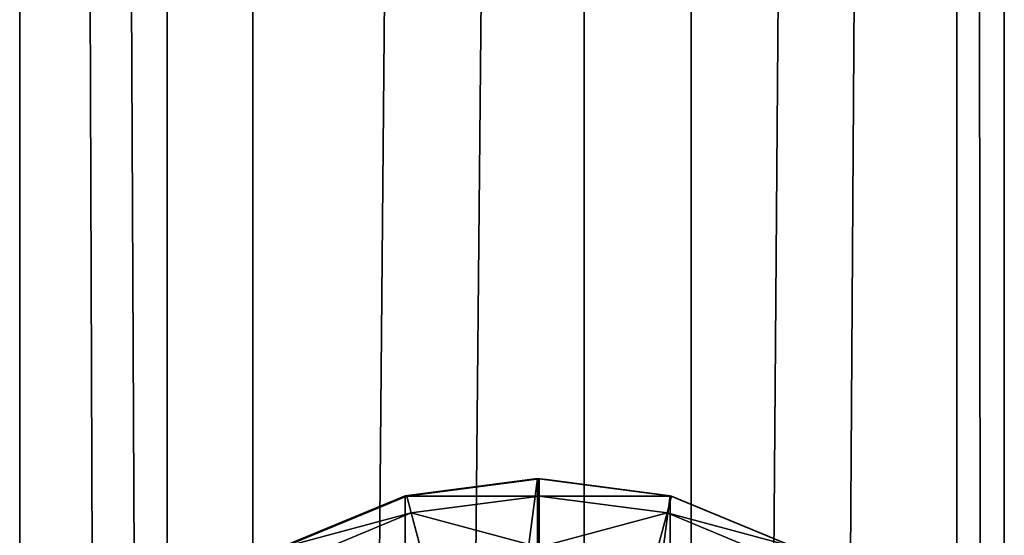
# Model space of a CAD drawing. Units: inches. Extents: x -231 to 462, y -139 to 518.
# Drawn here: x 18 to 22, y 196 to 198 of the extents above; entities that cross this region are included whole.
import ezdxf

# ---------------------------------------------------------------- set-up
doc = ezdxf.new("R2010")
doc.units = ezdxf.units.IN
doc.header["$MEASUREMENT"] = 0
doc.layers.get('0').update_dxf_attribs({"true_color": 0xffffff})

# ---------------------------------------------------------------- blocks, each defined once
blk = doc.blocks.new('0203_Group_5')
at = {"color": 253, "true_color": 0xb6b6b6}
for p, q in [((2, 4.0013, 2.0285), (1.4824, 3.9331, 1.9604)), ((1.4964, 3.9329, 2.306), (2, 4.0013, 2.305)), ((2, 4.0013, 2.0285), (2, 0.0013, 2.0285)), ((2.0059, 4, 2.306), (2, 4.0013, 2.305)), ((2.5176, 3.9331, 1.9604), (2, 4.0013, 2.0285)), ((2, 4.0013, 2.0285), (2, 4.0013, 2.305)), ((2.0059, 3.9319, 2.8236), (2.0059, 4, 2.306)), ((2.034, 3.9963, 2.3059), (2.0059, 4, 2.306)), ((2.5176, 3.9331, 2.305), (2.034, 3.9963, 2.3059)), ((1.4824, 3.9331, 2.305), (1, 3.7333, 2.305)), ((1.4824, 3.9331, 1.9604), (1, 3.7333, 1.7606)), ((1.0059, 3.7321, 2.306), (1.4883, 3.9319, 2.306)), ((1.4824, 3.9331, 1.9604), (1.4824, 0.0694, 1.9604)), ((1.4883, 3.9319, 2.306), (1.4824, 3.9331, 2.305)), ((1.4824, 3.9331, 1.9604), (1.4824, 3.9331, 2.305)), ((1.4883, 3.9319, 2.306), (1.4964, 3.9329, 2.306)), ((1.5059, 3.866, 2.8236), (1.4883, 3.9319, 2.306)), ((2.0059, 3.9319, 2.8236), (1.5059, 3.866, 2.8236)), ((2.0059, 3.7321, 3.306), (2.0059, 3.9319, 2.8236)), ((2.5059, 3.866, 2.8236), (2.0059, 3.9319, 2.8236)), ((2.5059, 3.866, 2.8236), (2.5235, 3.9319, 2.306)), ((2.5176, 3.9331, 1.9604), (2.5176, 0.0694, 1.9604)), ((2.5235, 3.9319, 2.306), (2.5176, 3.9331, 2.305)), ((3, 3.7333, 1.7606), (2.5176, 3.9331, 1.9604)), ((2.5176, 3.9331, 1.9604), (2.5176, 3.9331, 2.305)), ((3, 3.7333, 2.305), (2.5235, 3.9319, 2.306)), ((1.5059, 3.866, 2.8236), (1.04, 3.673, 2.8236)), ((1.5576, 3.673, 3.306), (1.5059, 3.866, 2.8236)), ((2.4542, 3.673, 3.306), (2.5059, 3.866, 2.8236)), ((2.9718, 3.673, 2.8236), (2.5059, 3.866, 2.8236))]:
    blk.add_line(p, q, dxfattribs=at)
mesh = blk.add_polyface(dxfattribs=at)
corners = [(1.4824, 3.9331, 2.305), (2, 4.0013, 2.0285), (1.4824, 3.9331, 1.9604), (2, 4.0013, 2.305), (1.4883, 3.9319, 2.306), (1.4964, 3.9329, 2.306)]
mesh.append_faces([[corners[k] for k in face] for face in [(0, 1, 2), (3, 4, 5)]], dxfattribs={"vtx0": -1, "color": 253})
mesh.append_faces([[corners[k] for k in face] for face in [(1, 0, 3)]], dxfattribs={"vtx0": -1, "vtx1": -1, "color": 253})
mesh.append_faces([[corners[k] for k in face] for face in [(3, 0, 4)]], dxfattribs={"vtx0": -1, "vtx2": -1, "color": 253})
mesh = blk.add_polyface(dxfattribs=at)
corners = [(2, 4.0013, 2.0285), (1.4824, 0.0694, 1.9604), (1.4824, 3.9331, 1.9604), (2, 0.0013, 2.0285)]
mesh.append_faces([[corners[k] for k in face] for face in [(0, 1, 2), (1, 0, 3)]], dxfattribs={"vtx0": -1, "color": 253})
mesh = blk.add_polyface(dxfattribs=at)
corners = [(2.0059, 4, 2.306), (1.4964, 3.9329, 2.306), (2, 4.0013, 2.305), (1.4883, 3.9319, 2.306), (2.0059, 3.9319, 2.8236), (1.5059, 3.866, 2.8236)]
mesh.append_faces([[corners[k] for k in face] for face in [(0, 1, 2), (3, 4, 5)]], dxfattribs={"vtx0": -1, "color": 253})
mesh.append_faces([[corners[k] for k in face] for face in [(1, 0, 3)]], dxfattribs={"vtx0": -1, "vtx1": -1, "color": 253})
mesh.append_faces([[corners[k] for k in face] for face in [(3, 0, 4)]], dxfattribs={"vtx0": -1, "vtx2": -1, "color": 253})
mesh = blk.add_polyface(dxfattribs=at)
corners = [(2, 4.0013, 2.0285), (2.5176, 3.9331, 2.305), (2.5176, 3.9331, 1.9604), (2, 4.0013, 2.305), (2.0059, 4, 2.306), (2.034, 3.9963, 2.3059)]
mesh.append_faces([[corners[k] for k in face] for face in [(0, 1, 2), (1, 4, 5)]], dxfattribs={"vtx0": -1, "color": 253})
mesh.append_faces([[corners[k] for k in face] for face in [(1, 0, 3), (1, 3, 4)]], dxfattribs={"vtx0": -1, "vtx2": -1, "color": 253})
mesh = blk.add_polyface(dxfattribs=at)
corners = [(2.5176, 3.9331, 1.9604), (2, 0.0013, 2.0285), (2, 4.0013, 2.0285), (2.5176, 0.0694, 1.9604)]
mesh.append_faces([[corners[k] for k in face] for face in [(0, 1, 2), (1, 0, 3)]], dxfattribs={"vtx0": -1, "color": 253})
mesh = blk.add_polyface(dxfattribs=at)
corners = [(2.5235, 3.9319, 2.306), (2.034, 3.9963, 2.3059), (2.5176, 3.9331, 2.305), (2.0059, 4, 2.306), (2.0059, 3.9319, 2.8236), (2.5059, 3.866, 2.8236)]
mesh.append_faces([[corners[k] for k in face] for face in [(0, 1, 2), (4, 0, 5)]], dxfattribs={"vtx0": -1, "color": 253})
mesh.append_faces([[corners[k] for k in face] for face in [(1, 0, 3), (3, 0, 4)]], dxfattribs={"vtx0": -1, "vtx1": -1, "color": 253})
mesh = blk.add_polyface(dxfattribs=at)
corners = [(0.0681, 1.4836, 2.305), (0.0059, 2, 2.306), (0, 2.0013, 2.305), (0.0741, 1.4824, 2.306), (0.2679, 1.0013, 2.305), (0.2739, 1, 2.306), (0.5858, 0.587, 2.305), (0.5917, 0.5858, 2.306), (1, 0.2692, 2.305), (1.0059, 0.269, 2.306), (0.0681, 2.5189, 2.305), (0.0741, 2.5176, 2.306), (0.2679, 3.0013, 2.305), (0.2739, 3, 2.306), (0.5858, 3.4155, 2.305), (0.5917, 3.4142, 2.306), (1, 3.7333, 2.305), (1.0059, 3.7321, 2.306), (1.4824, 3.9331, 2.305), (1.4883, 3.9319, 2.306)]
mesh.append_faces([[corners[k] for k in face] for face in [(7, 8, 9), (18, 17, 19)]], dxfattribs={"vtx0": -1, "color": 253})
mesh.append_faces([[corners[k] for k in face] for face in [(0, 1, 2), (1, 0, 3), (3, 4, 5), (5, 6, 7), (10, 11, 12), (12, 13, 14), (14, 15, 16), (16, 17, 18)]], dxfattribs={"vtx0": -1, "vtx1": -1, "color": 253})
mesh.append_faces([[corners[k] for k in face] for face in [(3, 0, 4), (5, 4, 6), (7, 6, 8), (1, 10, 2), (10, 1, 11), (12, 11, 13), (14, 13, 15), (16, 15, 17)]], dxfattribs={"vtx0": -1, "vtx2": -1, "color": 253})
mesh = blk.add_polyface(dxfattribs=at)
corners = [(1, 3.7333, 2.305), (1.4824, 3.9331, 1.9604), (1, 3.7333, 1.7606), (1.4824, 3.9331, 2.305)]
mesh.append_faces([[corners[k] for k in face] for face in [(0, 1, 2), (1, 0, 3)]], dxfattribs={"vtx0": -1, "color": 253})
mesh = blk.add_polyface(dxfattribs=at)
corners = [(1, 3.7333, 1.7606), (1.4824, 0.0694, 1.9604), (1, 0.2692, 1.7606), (1.4824, 3.9331, 1.9604)]
mesh.append_faces([[corners[k] for k in face] for face in [(0, 1, 2), (1, 0, 3)]], dxfattribs={"vtx0": -1, "color": 253})
mesh = blk.add_polyface(dxfattribs=at)
corners = [(1.5059, 3.866, 2.8236), (1.0059, 3.7321, 2.306), (1.4883, 3.9319, 2.306), (1.04, 3.673, 2.8236)]
mesh.append_faces([[corners[k] for k in face] for face in [(0, 1, 2), (1, 0, 3)]], dxfattribs={"vtx0": -1, "color": 253})
mesh = blk.add_polyface(dxfattribs=at)
corners = [(2.0059, 3.7321, 3.306), (1.5059, 3.866, 2.8236), (2.0059, 3.9319, 2.8236), (1.5576, 3.673, 3.306)]
mesh.append_faces([[corners[k] for k in face] for face in [(0, 1, 2), (1, 0, 3)]], dxfattribs={"vtx0": -1, "color": 253})
mesh = blk.add_polyface(dxfattribs=at)
corners = [(2.5059, 3.866, 2.8236), (2.0059, 3.7321, 3.306), (2.0059, 3.9319, 2.8236), (2.4542, 3.673, 3.306)]
mesh.append_faces([[corners[k] for k in face] for face in [(0, 1, 2), (1, 0, 3)]], dxfattribs={"vtx0": -1, "color": 253})
mesh = blk.add_polyface(dxfattribs=at)
corners = [(3.0059, 3.7321, 2.306), (2.5235, 3.9319, 2.306), (3, 3.7333, 2.305), (2.5059, 3.866, 2.8236), (2.9718, 3.673, 2.8236)]
mesh.append_faces([[corners[k] for k in face] for face in [(0, 1, 2), (3, 0, 4)]], dxfattribs={"vtx0": -1, "color": 253})
mesh.append_faces([[corners[k] for k in face] for face in [(1, 0, 3)]], dxfattribs={"vtx0": -1, "vtx1": -1, "color": 253})
mesh = blk.add_polyface(dxfattribs=at)
corners = [(2.5176, 3.9331, 1.9604), (3, 3.7333, 2.305), (3, 3.7333, 1.7606), (2.5176, 3.9331, 2.305), (2.5235, 3.9319, 2.306)]
mesh.append_faces([[corners[k] for k in face] for face in [(0, 1, 2), (1, 3, 4)]], dxfattribs={"vtx0": -1, "color": 253})
mesh.append_faces([[corners[k] for k in face] for face in [(1, 0, 3)]], dxfattribs={"vtx0": -1, "vtx2": -1, "color": 253})
mesh = blk.add_polyface(dxfattribs=at)
corners = [(3, 3.7333, 1.7606), (2.5176, 0.0694, 1.9604), (2.5176, 3.9331, 1.9604), (3, 0.2692, 1.7606)]
mesh.append_faces([[corners[k] for k in face] for face in [(0, 1, 2), (1, 0, 3)]], dxfattribs={"vtx0": -1, "color": 253})
mesh = blk.add_polyface(dxfattribs=at)
corners = [(1.5576, 3.673, 3.306), (1.04, 3.673, 2.8236), (1.5059, 3.866, 2.8236), (1.1399, 3.5, 3.306)]
mesh.append_faces([[corners[k] for k in face] for face in [(0, 1, 2), (1, 0, 3)]], dxfattribs={"vtx0": -1, "color": 253})
mesh = blk.add_polyface(dxfattribs=at)
corners = [(2.9718, 3.673, 2.8236), (2.4542, 3.673, 3.306), (2.5059, 3.866, 2.8236), (2.8719, 3.5, 3.306)]
mesh.append_faces([[corners[k] for k in face] for face in [(0, 1, 2), (1, 0, 3)]], dxfattribs={"vtx0": -1, "color": 253})
blk = doc.blocks.new('0203_Group_4')
at = {"color": 253, "true_color": 0xaaaaaa}
blk.add_blockref('0203_Group_5', (0.0048, 97.9572, 81.2356), dxfattribs=at)
blk = doc.blocks.new('0203_Grupa_70')
at = {"color": 9, "true_color": 0xc1c1c1}
for p, q in [((0, 0, 1.6647), (0, 179, 1.6647)), ((0.5766, 179, 3.2901), (0.5766, 0, 3.2901)), ((0.9113, 0, 0.2004), (0.9113, 179, 0.2004)), ((2.2069, 0, 3.8527), (2.2069, 179, 3.8527)), ((2.6243, 0), (2.6243, 179)), ((3.6632, 0, 2.9289), (3.6632, 179, 2.9289)), ((3.849, 0, 1.2143), (3.849, 179, 1.2143))]:
    blk.add_line(p, q, dxfattribs=at)
mesh = blk.add_polyface(dxfattribs=at)
corners = [(0.5766, 0, 3.2901), (0, 179, 1.6647), (0, 0, 1.6647), (0.5766, 179, 3.2901)]
mesh.append_faces([[corners[k] for k in face] for face in [(0, 1, 2), (1, 0, 3)]], dxfattribs={"vtx0": -1, "color": 9})
mesh = blk.add_polyface(dxfattribs=at)
corners = [(0, 179, 1.6647), (0.9113, 0, 0.2004), (0, 0, 1.6647), (0.9113, 179, 0.2004)]
mesh.append_faces([[corners[k] for k in face] for face in [(0, 1, 2), (1, 0, 3)]], dxfattribs={"vtx0": -1, "color": 9})
mesh = blk.add_polyface(dxfattribs=at)
corners = [(0.5766, 0, 3.2901), (2.2069, 179, 3.8527), (0.5766, 179, 3.2901), (2.2069, 0, 3.8527)]
mesh.append_faces([[corners[k] for k in face] for face in [(0, 1, 2), (1, 0, 3)]], dxfattribs={"vtx0": -1, "color": 9})
mesh = blk.add_polyface(dxfattribs=at)
corners = [(2.6243, 179), (0.9113, 0, 0.2004), (0.9113, 179, 0.2004), (2.6243, 0)]
mesh.append_faces([[corners[k] for k in face] for face in [(0, 1, 2), (1, 0, 3)]], dxfattribs={"vtx0": -1, "color": 9})
mesh = blk.add_polyface(dxfattribs=at)
corners = [(2.2069, 0, 3.8527), (3.6632, 179, 2.9289), (2.2069, 179, 3.8527), (3.6632, 0, 2.9289)]
mesh.append_faces([[corners[k] for k in face] for face in [(0, 1, 2), (1, 0, 3)]], dxfattribs={"vtx0": -1, "color": 9})
mesh = blk.add_polyface(dxfattribs=at)
corners = [(3.849, 179, 1.2143), (2.6243, 0), (2.6243, 179), (3.849, 0, 1.2143)]
mesh.append_faces([[corners[k] for k in face] for face in [(0, 1, 2), (1, 0, 3)]], dxfattribs={"vtx0": -1, "color": 9})
mesh = blk.add_polyface(dxfattribs=at)
corners = [(3.849, 0, 1.2143), (3.6632, 179, 2.9289), (3.6632, 0, 2.9289), (3.849, 179, 1.2143)]
mesh.append_faces([[corners[k] for k in face] for face in [(0, 1, 2), (1, 0, 3)]], dxfattribs={"vtx0": -1, "color": 9})
blk = doc.blocks.new('0203_Grupa_48')
blk.add_blockref('0203_Grupa_70', (0, 9.7431, 5.7449))

msp = doc.modelspace()

# ---------------------------------------------------------------- block references
for name, p in [('0203_Grupa_48', (17.8348, 94.5975, 183.8414)), ('0203_Group_4', (17.8548, 93.7659, 110.1862))]:
    msp.add_blockref(name, p)

doc.saveas('drawing.dxf')
